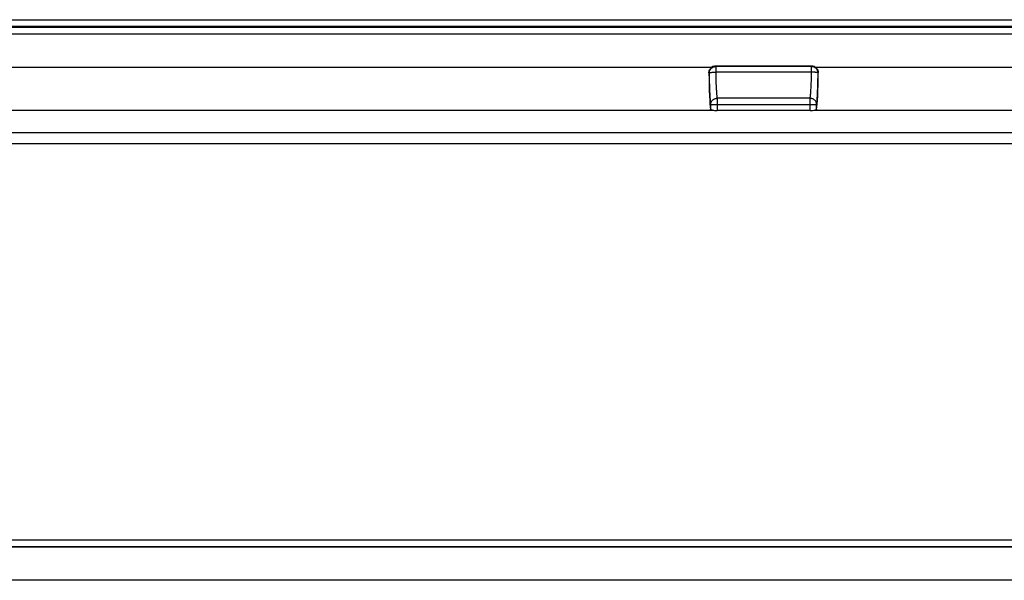
# Model space of a CAD drawing. Units: millimetres. Extents: x 79 to 227, y 22 to 190.
# Drawn here: x 138 to 183, y 22 to 47 of the extents above; entities that cross this region are included whole.
import ezdxf

# ---------------------------------------------------------------- set-up
doc = ezdxf.new("R2010")
doc.units = ezdxf.units.MM
doc.header["$LTSCALE"] = 16.335
doc.layers.add('RACCORDO', color=7, linetype='CONTINUOUS')

msp = doc.modelspace()

# ---------------------------------------------------------------- linework, layer by layer
at = {"layer": 'RACCORDO', "color": 253, "linetype": 'CONTINUOUS'}
for p, q in [((109.538, 47.451), (196.538, 47.451)), ((109.538, 47.151), (196.538, 47.151)), ((109.538, 47.109), (196.538, 47.109)), ((109.538, 46.809), (196.538, 46.809)), ((136.398, 45.282), (169.678, 45.282)), ((169.539, 45.027), (169.55, 45.007)), ((169.837, 45.328), (169.85, 45.306)), ((174.226, 45.306), (169.85, 45.306)), ((169.85, 45.306), (169.85, 45.053)), ((174.226, 45.053), (169.85, 45.053)), ((169.85, 45.053), (169.852, 44.92)), ((174.224, 44.92), (174.226, 45.053)), ((174.226, 45.306), (174.239, 45.328)), ((174.226, 45.053), (174.226, 45.306)), ((174.398, 45.282), (197.778, 45.282)), ((174.524, 44.848), (174.526, 45.007)), ((174.526, 45.007), (174.537, 45.027)), ((169.553, 44.769), (169.556, 44.614)), ((169.556, 44.614), (169.56, 44.463)), ((169.852, 44.92), (169.854, 44.789)), ((169.854, 44.789), (169.857, 44.661)), ((169.857, 44.661), (169.861, 44.538)), ((174.215, 44.538), (174.219, 44.661)), ((174.219, 44.661), (174.222, 44.789)), ((174.222, 44.789), (174.224, 44.92)), ((174.518, 44.538), (174.521, 44.691)), ((174.521, 44.691), (174.524, 44.848)), ((169.56, 44.463), (169.564, 44.319)), ((169.564, 44.319), (169.569, 44.182)), ((169.569, 44.182), (169.575, 44.055)), ((169.861, 44.538), (169.866, 44.421)), ((174.507, 44.182), (174.512, 44.319)), ((174.162, 43.857), (169.914, 43.857)), ((169.914, 43.857), (169.914, 43.297)), ((174.162, 43.297), (174.162, 43.857)), ((136.374, 43.313), (169.702, 43.313)), ((169.614, 43.572), (174.462, 43.572)), ((169.614, 43.572), (169.614, 43.358)), ((174.374, 43.313), (197.778, 43.313)), ((174.462, 43.358), (174.462, 43.572)), ((107.269, 42.284), (198.807, 42.284)), ((107.269, 41.792), (198.807, 41.792)), ((215.045, 23.649), (91.031, 23.649)), ((215.045, 23.349), (91.031, 23.349))]:
    msp.add_line(p, q, dxfattribs=at)
at = {"layer": 'RACCORDO', "color": 7, "linetype": 'CONTINUOUS'}
for p, q in [((174.239, 45.328), (169.837, 45.328)), ((174.162, 43.297), (169.914, 43.297)), ((91.019, 23.337), (215.057, 23.337)), ((215.083, 21.811), (90.992, 21.811))]:
    msp.add_line(p, q, dxfattribs=at)
for points in [[(169.539, 45.027), (169.54, 45.052), (169.543, 45.078), (169.548, 45.102), (169.555, 45.127), (169.564, 45.15), (169.575, 45.173), (169.588, 45.195), (169.603, 45.215), (169.62, 45.234), (169.638, 45.252), (169.658, 45.268), (169.678, 45.282)], [(174.398, 45.282), (174.418, 45.268), (174.438, 45.252), (174.456, 45.234), (174.473, 45.215), (174.488, 45.195), (174.501, 45.173), (174.512, 45.15), (174.521, 45.127), (174.528, 45.102), (174.533, 45.078), (174.536, 45.052), (174.537, 45.027)], [(169.702, 43.313), (169.686, 43.316), (169.671, 43.32), (169.657, 43.324), (169.645, 43.328), (169.635, 43.333), (169.627, 43.339), (169.621, 43.345), (169.617, 43.351), (169.614, 43.358)], [(174.462, 43.358), (174.459, 43.351), (174.455, 43.345), (174.449, 43.339), (174.441, 43.333), (174.43, 43.328), (174.419, 43.324), (174.405, 43.32), (174.39, 43.316), (174.374, 43.313)]]:
    msp.add_lwpolyline(points, dxfattribs=at)
at = {"layer": 'RACCORDO', "color": 253, "linetype": 'CONTINUOUS'}
for points in [[(169.55, 45.007), (169.552, 45.033), (169.555, 45.059), (169.561, 45.085), (169.569, 45.109), (169.579, 45.133), (169.591, 45.157), (169.605, 45.179), (169.621, 45.199), (169.639, 45.218), (169.658, 45.236), (169.679, 45.252), (169.701, 45.266), (169.724, 45.278), (169.748, 45.288), (169.773, 45.296), (169.798, 45.302), (169.824, 45.305), (169.85, 45.306)], [(169.55, 45.007), (169.553, 45.011), (169.557, 45.015), (169.564, 45.019), (169.572, 45.023), (169.583, 45.026), (169.595, 45.03), (169.61, 45.033), (169.626, 45.036), (169.643, 45.039), (169.662, 45.042), (169.683, 45.044), (169.704, 45.046), (169.727, 45.048), (169.751, 45.05), (169.775, 45.051), (169.799, 45.052), (169.824, 45.053), (169.85, 45.053)], [(169.55, 45.007), (169.551, 44.927), (169.553, 44.769)], [(174.526, 45.007), (174.524, 45.033), (174.521, 45.059), (174.515, 45.085), (174.507, 45.109), (174.497, 45.133), (174.485, 45.157), (174.471, 45.179), (174.455, 45.199), (174.437, 45.218), (174.418, 45.236), (174.397, 45.252), (174.375, 45.266), (174.352, 45.278), (174.328, 45.288), (174.303, 45.296), (174.278, 45.302), (174.252, 45.305), (174.226, 45.306)], [(174.526, 45.007), (174.523, 45.011), (174.519, 45.015), (174.512, 45.019), (174.503, 45.023), (174.493, 45.026), (174.48, 45.03), (174.466, 45.033), (174.45, 45.036), (174.433, 45.039), (174.413, 45.042), (174.393, 45.044), (174.371, 45.046), (174.349, 45.048), (174.325, 45.05), (174.301, 45.051), (174.277, 45.052), (174.252, 45.053), (174.226, 45.053)], [(169.866, 44.421), (169.869, 44.365), (169.871, 44.312), (169.874, 44.26), (169.877, 44.21), (169.88, 44.163), (169.884, 44.118), (169.887, 44.075), (169.891, 44.036), (169.894, 43.999), (169.898, 43.965), (169.902, 43.933), (169.906, 43.905), (169.91, 43.879), (169.914, 43.857)], [(174.162, 43.857), (174.166, 43.879), (174.17, 43.905), (174.174, 43.933), (174.178, 43.965), (174.182, 43.999), (174.185, 44.036), (174.189, 44.075), (174.192, 44.118), (174.196, 44.163), (174.199, 44.21), (174.202, 44.26), (174.205, 44.312), (174.207, 44.365), (174.21, 44.421), (174.215, 44.538)], [(174.462, 43.572), (174.466, 43.599), (174.47, 43.629), (174.474, 43.663), (174.477, 43.701), (174.481, 43.742), (174.485, 43.786), (174.488, 43.834), (174.492, 43.885), (174.495, 43.939), (174.498, 43.995), (174.501, 44.055), (174.507, 44.182)], [(174.512, 44.319), (174.514, 44.39), (174.518, 44.538)], [(169.575, 44.055), (169.578, 43.995), (169.581, 43.939), (169.584, 43.885), (169.588, 43.834), (169.591, 43.786), (169.595, 43.742), (169.599, 43.701), (169.602, 43.663), (169.606, 43.629), (169.61, 43.599), (169.614, 43.572)], [(169.614, 43.572), (169.616, 43.596), (169.62, 43.621), (169.625, 43.645), (169.634, 43.668), (169.644, 43.691), (169.656, 43.713), (169.67, 43.734), (169.686, 43.753), (169.704, 43.772), (169.723, 43.789), (169.744, 43.804), (169.765, 43.817), (169.788, 43.829), (169.812, 43.838), (169.837, 43.846), (169.862, 43.852), (169.888, 43.855), (169.914, 43.857)], [(174.462, 43.572), (174.46, 43.596), (174.456, 43.621), (174.45, 43.645), (174.442, 43.668), (174.432, 43.691), (174.42, 43.713), (174.406, 43.734), (174.39, 43.753), (174.372, 43.772), (174.353, 43.789), (174.332, 43.804), (174.31, 43.817), (174.287, 43.829), (174.263, 43.838), (174.239, 43.846), (174.214, 43.852), (174.188, 43.855), (174.162, 43.857)]]:
    msp.add_lwpolyline(points, dxfattribs=at)
at = {"layer": 'RACCORDO', "color": 7, "linetype": 'CONTINUOUS'}
for centre, major_axis, ratio, start_param, end_param in [((169.643, 45.282), (0, 2), 0.052408, -4.584194, -3.417219), ((169.838, 45.027), (-0.155, 0.259), 0.99484, -0.537423, 0.019582), ((174.238, 45.027), (0.155, 0.259), 0.99484, -0.019582, 0.537423), ((174.433, 45.282), (0, 2), 0.052408, -2.865966, -1.698991), ((169.914, 43.35), (0.3, 0), 0.176327, -2.353496, -1.570796), ((174.162, 43.35), (0.3, 0), 0.176327, -1.570796, -0.788096)]:
    msp.add_ellipse(centre, major_axis=major_axis, ratio=ratio, start_param=start_param, end_param=end_param, dxfattribs=at)

doc.saveas('drawing.dxf')
